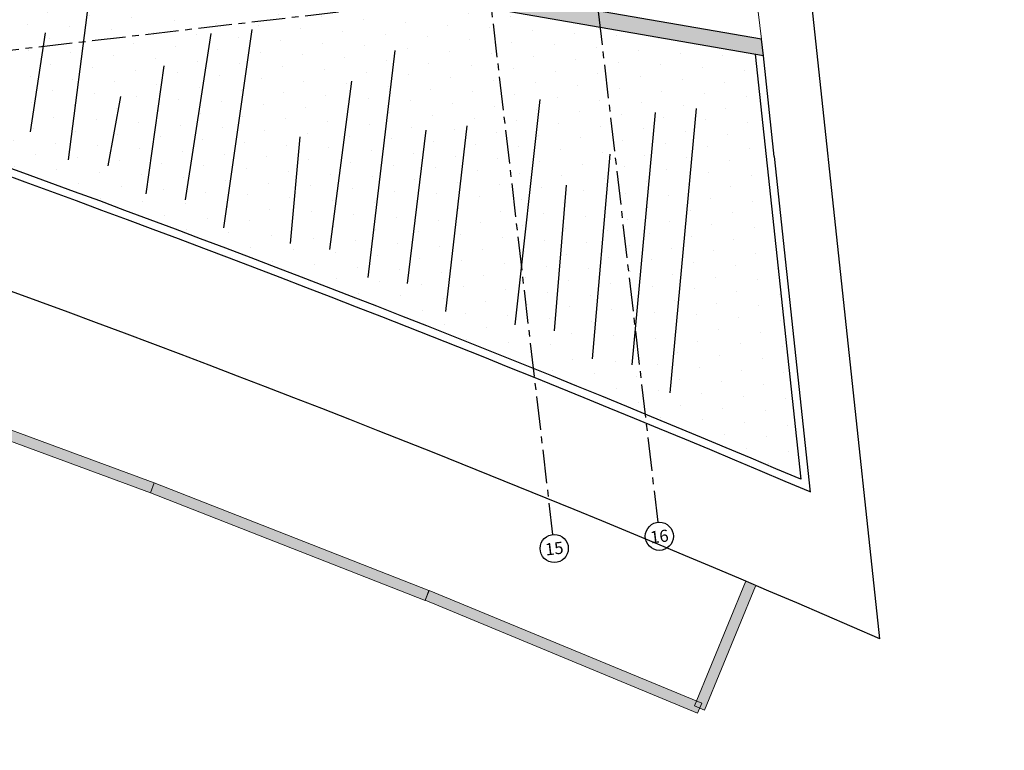
# Model space of a CAD drawing. Units: metres. Extents: x 0 to 955, y -257 to 1285.
# Drawn here: x 534 to 552, y 815 to 828 of the extents above; entities that cross this region are included whole.
import ezdxf
from ezdxf.enums import TextEntityAlignment as Align
from ezdxf.lldxf.tags import DXFTag

# ---------------------------------------------------------------- set-up
doc = ezdxf.new("R2010")
doc.units = ezdxf.units.M
doc.linetypes.add('PL-POUSO-ARQ-EIXO$0$CENTER', pattern=[2, 1.25, -0.25, 0.25, -0.25])
for name, color, linetype in [('ACHURA', 174, 'Continuous'), ('cota', 1, 'Continuous'), ('EIXO$0$A-EIXOS-PRI', 252, 'PL-POUSO-ARQ-EIXO$0$CENTER'), ('EIXO$0$G-SIB', 2, 'Continuous'), ('PROJECAO', 251, 'DASHED2')]:
    doc.layers.add(name, color=color, linetype=linetype)
doc.layers.add('Alvenaria', color=5, linetype='Continuous', lineweight=30)
doc.layers.add('ARQ-GRADIL', color=32, linetype='Continuous', lineweight=15)
doc.styles.add('12075', font='romans.shx', dxfattribs={"height": 0.225})
doc.styles.add('PL-POUSO-ARQ-EIXO$0$ARIAL', font='Arial.ttf')
tags = doc.linetypes.add('DASHED2', pattern=[0.375, 0.25, -0.125]).pattern_tags.tags
tags[6:7] = [DXFTag(74, 4), DXFTag(75, 0), DXFTag(340, '0'), DXFTag(46, 1.0), DXFTag(50, 0.0), DXFTag(44, 0.0), DXFTag(45, 0.0)]
tags[4:5] = [DXFTag(74, 4), DXFTag(75, 0), DXFTag(340, '0'), DXFTag(46, 1.0), DXFTag(50, 0.0), DXFTag(44, 0.0), DXFTag(45, 0.0)]

# ---------------------------------------------------------------- blocks, each defined once
blk = doc.blocks.new('PL-POUSO-ARQ-EIXO$0$A_Eixo_id')
blk.add_circle((0, 0), 3.5)
at = {"color": 1, "style": 'PL-POUSO-ARQ-EIXO$0$ARIAL'}
blk.add_attdef('N', text='', height=3, dxfattribs=at).set_placement((0, 0), align=Align.MIDDLE_CENTER)
blk = doc.blocks.new('TÉRREO')
at = {"layer": 'ACHURA'}
h = blk.add_hatch(dxfattribs=at)
h.set_pattern_fill('DOTS', color=94, scale=7, angle=30.0001)
h.set_pattern_definition([(30.0000853, (-210600.62572, -7652077.94075), (-0.02930766983, 0.488261070524), [0, -0.4375])])
h.paths.add_polyline_path([(52.844, 8.169), (51.366, 8.425), (49.71, 8.711), (48.232, 8.967), (46.541, 9.259), (44.57, 9.6), (39.499, 10.476), (39.463, 10.781), (39.397, 11.353), (36.073, 10.966), (36.308, 8.955, -0.027412), (66.527, -1.973), (65.675, 5.951), (60.351, 6.871), (57.888, 7.297), (56.48, 7.541), (55.002, 7.796)])
at = {"layer": 'PROJECAO', "lineweight": 0}
h = blk.add_hatch(color=252, dxfattribs=at)
h.dxf.hatch_style = 1
h.paths.add_polyline_path([(60.112, 13.567), (59.969, 13.55), (60.048, 12.869), (60.191, 12.885)])
h.paths.add_polyline_path([(59.969, 13.55), (59.814, 13.532), (59.893, 12.851), (60.048, 12.869)])
h.paths.add_polyline_path([(60.048, 12.869), (59.893, 12.851), (59.893, 12.851), (59.902, 12.775), (59.902, 12.775), (59.992, 11.997), (60.148, 12.015)])
h.paths.add_polyline_path([(60.191, 12.885), (60.048, 12.869), (60.148, 12.015), (60.29, 12.031)])
h.paths.add_polyline_path([(60.585, 9.499), (60.443, 9.482), (60.714, 7.158), (60.856, 7.175)])
h.paths.add_polyline_path([(60.443, 9.482), (60.287, 9.464), (60.558, 7.14), (60.714, 7.158)])
h.paths.add_polyline_path([(60.714, 7.158), (60.558, 7.14), (60.594, 6.829), (60.756, 6.801)])
h.paths.add_polyline_path([(60.856, 7.175), (60.714, 7.158), (60.756, 6.801), (60.902, 6.776)])
h.paths.add_polyline_path([(62.748, 6.761), (60.953, 7.072), (60.866, 7.087), (60.902, 6.776), (62.784, 6.451)])
h.paths.add_polyline_path([(62.748, 6.761), (62.784, 6.451), (65.829, 5.924), (65.793, 6.235)])
at = {"layer": 'ACHURA', "color": 94}
for p, q in [((53.246, 6.928), (52.867, 3.981)), ((52.163, 4.502), (52.443, 6.353)), ((55.055, 3.236), (55.534, 6.339)), ((56.293, 6.416), (55.759, 2.715)), ((58.959, 6.024), (58.453, 1.789)), ((54.651, 5.738), (54.313, 3.348)), ((57.748, 2.309), (58.155, 5.449)), ((53.609, 3.869), (53.847, 5.163)), ((61.663, 5.105), (61.193, 0.906)), ((63.381, 0.16), (63.816, 4.865)), ((64.575, 4.942), (64.085, -0.36)), ((60.3, 4.615), (59.899, 1.156)), ((57.187, 4.414), (57.007, 2.422)), ((59.194, 1.676), (59.541, 4.538)), ((62.964, 4.086), (62.639, 0.273)), ((61.935, 0.794), (62.161, 3.511))]:
    blk.add_line(p, q, dxfattribs=at)
at = {"layer": 'Alvenaria'}
for p, q in [((65.793, 6.235), (60.953, 7.072)), ((65.829, 5.924), (60.351, 6.871)), ((65.829, 5.924), (65.793, 6.235))]:
    blk.add_line(p, q, dxfattribs=at)
at = {"layer": 'ARQ-GRADIL', "color": 253}
for points in [[(49.242, -0.322), (54.401, -2.228), (54.471, -2.041), (49.311, -0.135)], [(54.399, -2.227), (59.521, -4.232), (59.594, -4.046), (54.472, -2.041)], [(59.52, -4.231), (64.603, -6.332), (64.68, -6.147), (59.596, -4.046)]]:
    blk.add_lwpolyline(points, close=True, dxfattribs=at)
blk.add_lwpolyline([(65.497, -3.888), (64.548, -6.201), (64.733, -6.277), (65.682, -3.964)], dxfattribs=at)
for points in [[(54.471, -2.041), (54.401, -2.228), (49.311, -0.135), (49.242, -0.322)], [(59.594, -4.046), (59.521, -4.232), (54.472, -2.041), (54.399, -2.227)], [(65.49, -3.885), (65.682, -3.964), (64.548, -6.201), (64.733, -6.277)], [(64.68, -6.147), (64.603, -6.332), (59.596, -4.046), (59.52, -4.231)]]:
    blk.add_solid(points, dxfattribs=at)
at = {"layer": 'cota'}
for p, q in [((68.004, -4.948), (60.757, 62.46)), ((65.675, 5.951), (66.527, -1.973)), ((66.031, 4.043), (65.829, 5.924)), ((66.031, 4.043), (66.704, -2.211))]:
    blk.add_line(p, q, dxfattribs=at)
for centre, radius, start, end in [((-48.166, -271.905), 291.138, 66.48322, 80.65147), ((-48.166, -271.905), 293.138, 66.9297, 73.27975), ((-48.166, -271.905), 293.288, 66.97964, 73.26048), ((-48.165, -271.904), 276.137, 66.76814, 84.32138)]:
    blk.add_arc(centre, radius, start, end, dxfattribs=at)
at = {"layer": 'EIXO$0$A-EIXOS-PRI', "ltscale": 0.5}
for p, q in [((55.456, 69.326), (63.859, -2.776)), ((53.491, 69.097), (61.899, -3.003)), ((-0.326, -0.038), (70.322, 8.187))]:
    blk.add_line(p, q, dxfattribs=at)
at = {"layer": 'PROJECAO', "color": 7, "linetype": 'ByBlock', "lineweight": 0}
for q in [(64.839, 14.428), (65.158, 11.689)]:
    blk.add_line((65.793, 6.235), q, dxfattribs=at)
at = {"layer": 'EIXO$0$G-SIB'}
ref = blk.add_blockref('PL-POUSO-ARQ-EIXO$0$A_Eixo_id', (63.89, -3.037), dxfattribs=dict(at, xscale=0.07500000000000001, yscale=0.07500000000000001, zscale=0.07500000000000001, rotation=96.63967633060766))
ref.add_attrib('N', '16', dxfattribs={"layer": '0', "color": 1, "height": 0.225, "rotation": 6.6397, "style": 'PL-POUSO-ARQ-EIXO$0$ARIAL'}).set_placement((63.89, -3.039), align=Align.MIDDLE_CENTER)
ref = blk.add_blockref('PL-POUSO-ARQ-EIXO$0$A_Eixo_id', (61.93, -3.264), dxfattribs=dict(at, xscale=0.07500000000000001, yscale=0.07500000000000001, zscale=0.07500000000000001, rotation=96.63967633060766))
ref.add_attrib('N', '15', dxfattribs={"layer": '0', "color": 1, "height": 0.225, "rotation": 6.6397, "style": 'PL-POUSO-ARQ-EIXO$0$ARIAL'}).set_placement((61.93, -3.265), align=Align.MIDDLE_CENTER)
at = {"color": 3, "style": '12075'}
for tag, rotation, p in [('C', 89.9999, (6.988, 54.575)), ('A', 6.5464, (68.881, 50.128)), ('A', 0.0001, (9.982, 45.819)), ('C', 270.0001, (6.988, 7.75))]:
    blk.add_attdef(tag, text='', height=0.315, rotation=rotation, dxfattribs=at).set_placement(p, align=Align.MIDDLE)

msp = doc.modelspace()

# ---------------------------------------------------------------- block references
msp.add_blockref('TÉRREO', (481.799, 821.586))

doc.saveas('drawing.dxf')
